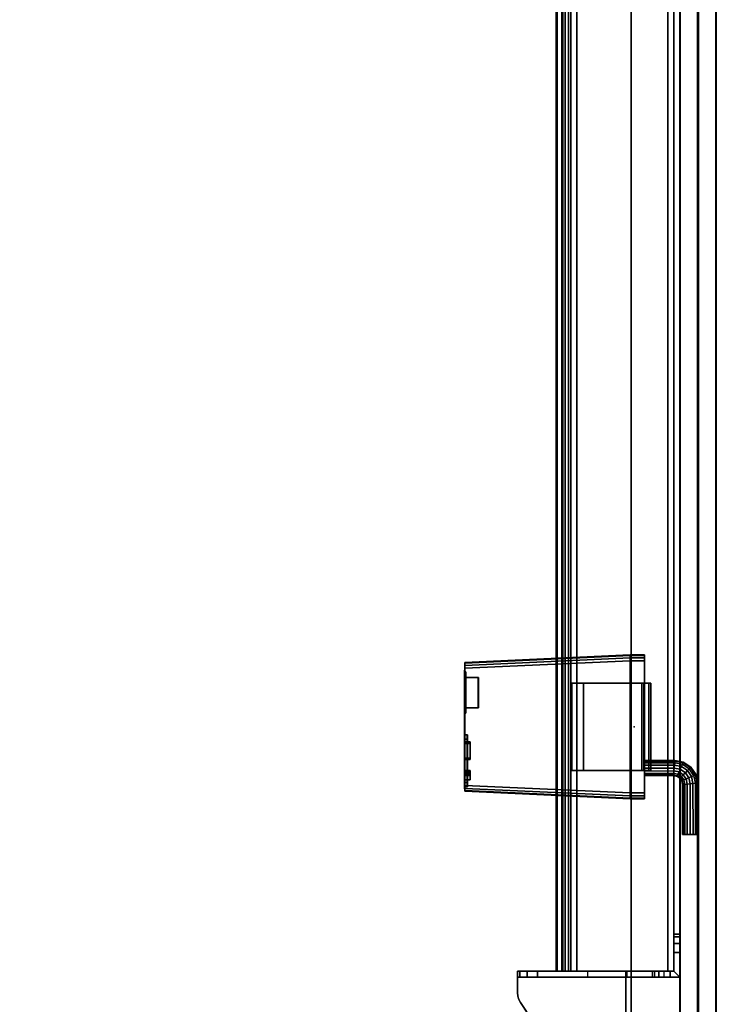
# Model space of a CAD drawing. Units: inches. Extents: x -2 to 290, y -6 to 164.
# Drawn here: x 132 to 146, y 111 to 131 of the extents above; entities that cross this region are included whole.
import ezdxf

# ---------------------------------------------------------------- set-up
doc = ezdxf.new("R2010")
doc.units = ezdxf.units.IN
doc.header["$MEASUREMENT"] = 0
for name, color, linetype in [('ELEC', 1, 'Continuous'), ('ELEC-RECEPT', 7, 'Continuous'), ('ELEC-USB', 8, 'Continuous'), ('TABLE-TOP', 6, 'Continuous'), ('TABLE-TOPEDGE', 6, 'Continuous'), ('TERRITORY-BRACKET', 5, 'Continuous'), ('TERRITORY-FABRIC', 5, 'Continuous'), ('TERRITORY-HARDWARE', 5, 'Continuous')]:
    doc.layers.add(name, color=color, linetype=linetype)

# ---------------------------------------------------------------- blocks, each defined once
blk = doc.blocks.new('GY1118_B60R_0T')
at = {"layer": 'TERRITORY-BRACKET'}
for points in [[(50.384, 1, 25.675), (50.334, 1, 25.488), (50.334, 0.88, 25.488), (50.384, 0.88, 25.675)], [(50.334, 1, 22.488), (50.384, 1, 22.3), (50.384, 0.88, 22.3), (50.334, 0.88, 22.488)], [(50.334, 0.88, 22.488), (50.334, 0.88, 25.488), (50.334, 1, 25.488), (50.334, 1, 22.488)], [(50.522, 1, 25.813), (50.384, 1, 25.675), (50.384, 0.88, 25.675), (50.522, 0.88, 25.813)], [(50.384, 1, 22.3), (50.522, 1, 22.163), (50.522, 0.88, 22.163), (50.384, 0.88, 22.3)], [(50.709, 1, 25.863), (50.522, 1, 25.813), (50.522, 0.88, 25.813), (50.709, 0.88, 25.863)], [(50.522, 1, 22.163), (50.709, 1, 22.113), (50.709, 0.88, 22.113), (50.522, 0.88, 22.163)], [(50.709, 0.88, 25.863), (51.094, 0.88, 25.863), (51.214, 1, 25.863), (50.709, 1, 25.863)], [(51.094, 0.8, 25.863), (51.214, 0.8, 25.863), (51.214, 1, 25.863), (51.094, 0.88, 25.863)], [(51.094, 0.8, 25.863), (51.094, -0.11, 26.843), (51.214, -0.11, 26.843), (51.214, 0.8, 25.863)], [(51.094, 0.568, 22.14), (51.214, 0.568, 22.14), (51.214, 0.68, 22.113), (51.094, 0.68, 22.113)], [(51.094, 0.479, 22.214), (51.214, 0.479, 22.214), (51.214, 0.568, 22.14), (51.094, 0.568, 22.14)], [(51.094, 0.434, 22.32), (51.214, 0.434, 22.32), (51.214, 0.479, 22.214), (51.094, 0.479, 22.214)], [(51.214, -0.084, 25.257), (51.094, -0.084, 25.257), (51.094, 0.434, 22.32), (51.214, 0.434, 22.32)], [(51.094, -0.896, 26.068), (51.214, -0.896, 26.068), (51.214, -1.927, 26.25), (51.094, -1.927, 26.25)], [(51.738, -2.278, 27.043), (51.738, -2.278, 26.923), (53.536, -1.088, 26.923), (53.536, -1.088, 27.043)], [(51.214, -2.139, 26.341), (51.094, -2.139, 26.341), (51.094, -1.927, 26.25), (51.214, -1.927, 26.25)], [(51.214, -2.287, 26.518), (51.094, -2.287, 26.518), (51.094, -2.139, 26.341), (51.214, -2.139, 26.341)], [(51.214, -2.34, 26.743), (51.094, -2.34, 26.743), (51.094, -2.287, 26.518), (51.214, -2.287, 26.518)], [(51.531, -2.34, 27.043), (51.531, -2.34, 26.923), (51.604, -2.333, 26.923), (51.604, -2.333, 27.043)], [(51.604, -2.333, 27.043), (51.604, -2.333, 26.923), (51.674, -2.312, 26.923), (51.674, -2.312, 27.043)], [(51.674, -2.312, 27.043), (51.674, -2.312, 26.923), (51.738, -2.278, 26.923), (51.738, -2.278, 27.043)]]:
    blk.add_3dface(points, dxfattribs=at)
for points, invisible_edges in [([(50.384, 1, 25.675), (50.384, 1, 22.3), (50.334, 1, 22.488), (50.334, 1, 25.488)], 1), ([(50.384, 0.88, 22.3), (50.384, 0.88, 25.675), (50.334, 0.88, 25.488), (50.334, 0.88, 22.488)], 1), ([(50.522, 1, 25.813), (50.522, 1, 22.163), (50.384, 1, 22.3), (50.384, 1, 25.675)], 5), ([(50.522, 0.88, 22.163), (50.522, 0.88, 25.813), (50.384, 0.88, 25.675), (50.384, 0.88, 22.3)], 5), ([(50.709, 1, 25.863), (50.709, 1, 22.113), (50.522, 1, 22.163), (50.522, 1, 25.813)], 5), ([(50.709, 0.88, 22.113), (50.709, 0.88, 25.863), (50.522, 0.88, 25.813), (50.522, 0.88, 22.163)], 5), ([(51.094, 0.88, 22.113), (50.709, 0.88, 22.113), (50.709, 1, 22.113), (51.214, 1, 22.113)], 8), ([(50.709, 1, 25.863), (51.214, 1, 25.863), (51.214, 1, 22.113), (50.709, 1, 22.113)], 8), ([(50.709, 0.88, 25.863), (50.709, 0.88, 22.113), (51.094, 0.88, 22.113), (51.094, 0.88, 25.863)], 1), ([(51.094, 0.88, 22.113), (51.214, 1, 22.113), (51.214, 0.68, 22.113), (51.094, 0.68, 22.113)], 1), ([(51.094, 0.479, 22.214), (51.094, 0.88, 22.113), (51.094, 0.68, 22.113), (51.094, 0.568, 22.14)], 1), ([(51.094, 0.88, 22.113), (51.094, 0.479, 22.214), (51.094, 0.434, 22.32), (51.094, -0.084, 25.257)], 9), ([(51.094, 0.88, 22.113), (51.094, -0.084, 25.257), (51.094, 0.8, 25.863), (51.094, 0.88, 25.863)], 3), ([(51.214, 0.68, 22.113), (51.214, 1, 22.113), (51.214, 0.479, 22.214), (51.214, 0.568, 22.14)], 2), ([(51.214, 0.434, 22.32), (51.214, 0.479, 22.214), (51.214, 1, 22.113), (51.214, -0.084, 25.257)], 6), ([(51.214, 0.8, 25.863), (51.214, -0.084, 25.257), (51.214, 1, 22.113), (51.214, 1, 25.863)], 3), ([(51.094, 0.8, 25.863), (51.094, -0.084, 25.257), (51.094, -0.234, 25.633), (51.094, -0.52, 25.919)], 9), ([(51.094, -0.896, 26.068), (51.094, -0.11, 26.843), (51.094, 0.8, 25.863), (51.094, -0.52, 25.919)], 5), ([(51.214, -0.234, 25.633), (51.214, -0.084, 25.257), (51.214, 0.8, 25.863), (51.214, -0.52, 25.919)], 6), ([(51.214, 0.8, 25.863), (51.214, -0.11, 26.843), (51.214, -0.896, 26.068), (51.214, -0.52, 25.919)], 10), ([(51.094, -0.234, 25.633), (51.214, -0.234, 25.633), (51.214, -0.084, 25.257), (51.094, -0.084, 25.257)], 1), ([(51.094, -0.11, 26.843), (51.094, -0.896, 26.068), (51.094, -1.927, 26.25), (51.094, -2.139, 26.341)], 9), ([(51.094, -2.139, 26.341), (51.094, -2.287, 26.518), (51.094, -2.34, 26.743), (51.094, -0.11, 26.843)], 12), ([(51.094, -2.34, 27.043), (51.094, -0.11, 27.043), (51.094, -0.11, 26.843), (51.094, -2.34, 26.743)], 4), ([(51.094, -0.11, 27.043), (53.329, -0.11, 27.043), (53.329, -0.11, 26.923), (51.214, -0.11, 26.923)], 8), ([(51.094, -0.11, 27.043), (51.214, -0.11, 26.923), (51.214, -0.11, 26.843), (51.094, -0.11, 26.843)], 1), ([(51.604, -2.333, 27.043), (51.094, -0.11, 27.043), (51.094, -2.34, 27.043), (51.531, -2.34, 27.043)], 1), ([(51.604, -2.333, 27.043), (51.674, -2.312, 27.043), (51.738, -2.278, 27.043), (51.094, -0.11, 27.043)], 12), ([(51.094, -0.11, 27.043), (51.738, -2.278, 27.043), (53.536, -1.088, 27.043), (53.329, -0.11, 27.043)], 5), ([(51.214, -0.11, 26.843), (51.214, -0.11, 26.923), (51.214, -2.34, 26.923), (51.214, -2.34, 26.743)], 8), ([(51.214, -1.927, 26.25), (51.214, -0.896, 26.068), (51.214, -0.11, 26.843), (51.214, -2.139, 26.341)], 6), ([(51.214, -2.34, 26.743), (51.214, -2.287, 26.518), (51.214, -2.139, 26.341), (51.214, -0.11, 26.843)], 12), ([(51.214, -2.34, 26.923), (51.214, -0.11, 26.923), (51.604, -2.333, 26.923), (51.531, -2.34, 26.923)], 2), ([(51.604, -2.333, 26.923), (51.674, -2.312, 26.923), (51.738, -2.278, 26.923), (51.214, -0.11, 26.923)], 12), ([(53.536, -1.088, 26.923), (51.738, -2.278, 26.923), (51.214, -0.11, 26.923), (53.329, -0.11, 26.923)], 10), ([(51.094, -0.52, 25.919), (51.214, -0.52, 25.919), (51.214, -0.234, 25.633), (51.094, -0.234, 25.633)], 5), ([(51.094, -0.896, 26.068), (51.214, -0.896, 26.068), (51.214, -0.52, 25.919), (51.094, -0.52, 25.919)], 4), ([(51.094, -2.34, 27.043), (51.094, -2.34, 26.743), (51.214, -2.34, 26.743), (51.214, -2.34, 26.923)], 8), ([(51.094, -2.34, 27.043), (51.214, -2.34, 26.923), (51.531, -2.34, 26.923), (51.531, -2.34, 27.043)], 1)]:
    blk.add_3dface(points, dxfattribs=dict(at, invisible_edges=invisible_edges))
at = {"layer": 'TERRITORY-FABRIC'}
for points, invisible_edges in [([(58.871, 1.75, 39.866), (1.009, 1.75, 39.866), (2.177, 1.75, 41.034), (57.699, 1.75, 41.034)], 11), ([(1.009, 1.75, 19.18), (1.009, 1.75, 39.866), (58.871, 1.75, 39.866), (58.871, 1.75, 19.18)], 10), ([(57.699, 1.75, 18.012), (2.177, 1.75, 18.012), (1.009, 1.75, 19.18), (58.871, 1.75, 19.18)], 14), ([(57.699, 1, 41.034), (2.177, 1, 41.034), (1.009, 1, 39.866), (58.871, 1, 39.866)], 14), ([(58.871, 1, 19.18), (58.871, 1, 39.866), (1.009, 1, 39.866), (1.009, 1, 19.18)], 10), ([(58.871, 1, 19.18), (1.009, 1, 19.18), (2.177, 1, 18.012), (57.699, 1, 18.012)], 11)]:
    blk.add_3dface(points, dxfattribs=dict(at, invisible_edges=invisible_edges))
for points in [[(57.699, 1.75, 41.034), (2.177, 1.75, 41.034), (2.177, 1.74, 41.043), (57.699, 1.74, 41.043)], [(57.699, 1.75, 41.034), (2.177, 1.75, 41.034), (2.177, 1.74, 41.043), (57.699, 1.74, 41.043)], [(57.699, 1.74, 18.003), (2.177, 1.74, 18.003), (2.177, 1.75, 18.012), (57.699, 1.75, 18.012)], [(57.699, 1.74, 18.003), (2.177, 1.74, 18.003), (2.177, 1.75, 18.012), (57.699, 1.75, 18.012)], [(57.699, 1.74, 41.043), (2.177, 1.74, 41.043), (2.177, 1.385, 41.043), (57.699, 1.385, 41.043)], [(57.699, 1.74, 41.043), (2.177, 1.74, 41.043), (2.177, 1.385, 41.043), (57.699, 1.385, 41.043)], [(57.699, 1.385, 18.003), (2.177, 1.385, 18.003), (2.177, 1.74, 18.003), (57.699, 1.74, 18.003)], [(57.699, 1.385, 18.003), (2.177, 1.385, 18.003), (2.177, 1.74, 18.003), (57.699, 1.74, 18.003)], [(2.177, 1.375, 41.034), (2.177, 1.385, 41.043), (57.699, 1.385, 41.043), (57.699, 1.375, 41.034)], [(57.699, 1.375, 18.012), (57.699, 1.385, 18.003), (2.177, 1.385, 18.003), (2.177, 1.375, 18.012)], [(57.699, 1.375, 41.034), (57.699, 1.365, 41.043), (2.177, 1.365, 41.043), (2.177, 1.375, 41.034)], [(2.177, 1.375, 18.012), (2.177, 1.365, 18.003), (57.699, 1.365, 18.003), (57.699, 1.375, 18.012)], [(57.699, 1.365, 41.043), (2.177, 1.365, 41.043), (2.177, 1.01, 41.043), (57.699, 1.01, 41.043)], [(57.699, 1.365, 41.043), (2.177, 1.365, 41.043), (2.177, 1.01, 41.043), (57.699, 1.01, 41.043)], [(57.699, 1.01, 18.003), (2.177, 1.01, 18.003), (2.177, 1.365, 18.003), (57.699, 1.365, 18.003)], [(57.699, 1.01, 18.003), (2.177, 1.01, 18.003), (2.177, 1.365, 18.003), (57.699, 1.365, 18.003)], [(57.699, 1.01, 41.043), (2.177, 1.01, 41.043), (2.177, 1, 41.034), (57.699, 1, 41.034)], [(57.699, 1.01, 41.043), (2.177, 1.01, 41.043), (2.177, 1, 41.034), (57.699, 1, 41.034)], [(57.699, 1, 18.012), (2.177, 1, 18.012), (2.177, 1.01, 18.003), (57.699, 1.01, 18.003)], [(57.699, 1, 18.012), (2.177, 1, 18.012), (2.177, 1.01, 18.003), (57.699, 1.01, 18.003)]]:
    blk.add_3dface(points, dxfattribs=at)
at = {"layer": 'TERRITORY-HARDWARE'}
for points in [[(51.094, 0.88, 25.893), (51.094, 0.755, 25.893), (8.786, 0.755, 25.893), (8.786, 0.88, 25.893)], [(8.786, 0.88, 25.893), (51.094, 0.88, 25.893), (51.094, 0.88, 19.71), (8.786, 0.88, 19.71)], [(8.786, -1.292, 19.71), (8.786, 0.88, 19.71), (51.094, 0.88, 19.71), (51.094, -1.292, 19.71)], [(51.094, 0.755, 19.835), (51.094, -1.292, 19.835), (51.094, -1.292, 19.71), (51.094, 0.88, 19.71)], [(51.094, 0.755, 19.835), (51.094, 0.88, 19.71), (51.094, 0.88, 25.893), (51.094, 0.755, 25.893)], [(8.786, -1.292, 19.835), (51.094, -1.292, 19.835), (51.094, 0.755, 19.835), (8.786, 0.755, 19.835)], [(8.786, 0.755, 25.893), (8.786, 0.755, 19.835), (51.094, 0.755, 19.835), (51.094, 0.755, 25.893)], [(51.094, -1.12, 22.083), (8.786, -1.12, 22.083), (8.786, -1.244, 22.1), (51.094, -1.244, 22.1)], [(8.786, -1.12, 22.083), (51.094, -1.12, 22.083), (51.094, -1.416, 19.977), (8.786, -1.416, 19.977)], [(51.094, -1.12, 22.083), (51.094, -1.244, 22.1), (51.094, -1.54, 19.995), (51.094, -1.416, 19.977)], [(8.786, -1.244, 22.1), (8.786, -1.54, 19.995), (51.094, -1.54, 19.995), (51.094, -1.244, 22.1)], [(51.094, -1.36, 19.855), (51.094, -1.292, 19.835), (8.786, -1.292, 19.835), (8.786, -1.36, 19.855)], [(8.786, -1.427, 19.75), (8.786, -1.292, 19.71), (51.094, -1.292, 19.71), (51.094, -1.427, 19.75)], [(51.094, -1.406, 19.908), (51.094, -1.36, 19.855), (8.786, -1.36, 19.855), (8.786, -1.406, 19.908)], [(51.094, -1.416, 19.977), (51.094, -1.406, 19.908), (8.786, -1.406, 19.908), (8.786, -1.416, 19.977)], [(51.094, -1.292, 19.71), (51.094, -1.292, 19.835), (51.094, -1.36, 19.855), (51.094, -1.427, 19.75)], [(51.094, -1.427, 19.75), (51.094, -1.36, 19.855), (51.094, -1.406, 19.908), (51.094, -1.52, 19.856)], [(51.094, -1.52, 19.856), (51.094, -1.406, 19.908), (51.094, -1.416, 19.977), (51.094, -1.54, 19.995)], [(8.786, -1.52, 19.856), (8.786, -1.427, 19.75), (51.094, -1.427, 19.75), (51.094, -1.52, 19.856)], [(8.786, -1.54, 19.995), (8.786, -1.52, 19.856), (51.094, -1.52, 19.856), (51.094, -1.54, 19.995)]]:
    blk.add_3dface(points, dxfattribs=at)
blk = doc.blocks.new('GY1414_J10S_0T')
at = {"layer": 'ELEC'}
blk.add_point((0, 0), dxfattribs=at)
for points in [[(0.991, 1.262, 1.079), (0.986, 1.274, 1.019), (0.829, 1.168, 1.019), (0.838, 1.16, 1.079)], [(0.986, 1.274, 1.019), (0.991, 1.262, 0.959), (0.838, 1.16, 0.959), (0.829, 1.168, 1.019)], [(1.004, 1.23, 1.129), (0.991, 1.262, 1.079), (0.838, 1.16, 1.079), (0.862, 1.135, 1.129)], [(0.991, 1.262, 0.959), (1.004, 1.23, 0.909), (0.862, 1.135, 0.909), (0.838, 1.16, 0.959)], [(1.024, 1.183, 1.163), (1.004, 1.23, 1.129), (0.862, 1.135, 1.129), (0.899, 1.099, 1.163)], [(1.004, 1.23, 0.909), (1.024, 1.183, 0.875), (0.899, 1.099, 0.875), (0.862, 1.135, 0.909)], [(1.157, 1.296, 1.079), (1.156, 1.308, 1.019), (0.986, 1.274, 1.019), (0.991, 1.262, 1.079)], [(1.156, 1.308, 1.019), (1.157, 1.296, 0.959), (0.991, 1.262, 0.959), (0.986, 1.274, 1.019)], [(1.161, 1.262, 1.129), (1.157, 1.296, 1.079), (0.991, 1.262, 1.079), (1.004, 1.23, 1.129)], [(1.157, 1.296, 0.959), (1.161, 1.262, 0.909), (1.004, 1.23, 0.909), (0.991, 1.262, 0.959)], [(1.166, 1.211, 1.163), (1.161, 1.262, 1.129), (1.004, 1.23, 1.129), (1.024, 1.183, 1.163)], [(1.161, 1.262, 0.909), (1.166, 1.211, 0.875), (1.024, 1.183, 0.875), (1.004, 1.23, 0.909)], [(1.156, 1.308, 1.019), (1.157, 1.296, 1.079), (2.215, 1.296, 1.079), (2.215, 1.308, 1.019)], [(1.157, 1.296, 0.959), (1.156, 1.308, 1.019), (2.215, 1.308, 1.019), (2.215, 1.296, 0.959)], [(1.157, 1.296, 1.079), (1.161, 1.262, 1.129), (2.215, 1.262, 1.129), (2.215, 1.296, 1.079)], [(1.161, 1.262, 0.909), (1.157, 1.296, 0.959), (2.215, 1.296, 0.959), (2.215, 1.262, 0.909)], [(1.161, 1.262, 1.129), (1.166, 1.211, 1.163), (2.215, 1.212, 1.163), (2.215, 1.262, 1.129)], [(1.166, 1.211, 0.875), (1.161, 1.262, 0.909), (2.215, 1.262, 0.909), (2.215, 1.212, 0.875)], [(0.838, 1.16, 1.079), (0.829, 1.168, 1.019), (0.724, 1.011, 1.019), (0.736, 1.007, 1.079)], [(0.829, 1.168, 1.019), (0.838, 1.16, 0.959), (0.736, 1.007, 0.959), (0.724, 1.011, 1.019)], [(0.862, 1.135, 1.129), (0.838, 1.16, 1.079), (0.736, 1.007, 1.079), (0.768, 0.993, 1.129)], [(0.838, 1.16, 0.959), (0.862, 1.135, 0.909), (0.768, 0.993, 0.909), (0.736, 1.007, 0.959)], [(0.899, 1.099, 1.163), (0.862, 1.135, 1.129), (0.768, 0.993, 1.129), (0.815, 0.974, 1.163)], [(0.862, 1.135, 0.909), (0.899, 1.099, 0.875), (0.815, 0.974, 0.875), (0.768, 0.993, 0.909)], [(0.942, 1.056, 1.175), (0.899, 1.099, 1.163), (0.815, 0.974, 1.163), (0.872, 0.951, 1.175)], [(0.899, 1.099, 0.875), (0.942, 1.056, 0.863), (0.872, 0.951, 0.863), (0.815, 0.974, 0.875)], [(0.942, 1.056, 0.863), (0.985, 1.013, 0.875), (0.928, 0.927, 0.875), (0.872, 0.951, 0.863)], [(0.985, 1.013, 1.163), (0.942, 1.056, 1.175), (0.872, 0.951, 1.175), (0.928, 0.927, 1.163)], [(1.047, 1.127, 1.175), (1.024, 1.183, 1.163), (0.899, 1.099, 1.163), (0.942, 1.056, 1.175)], [(1.024, 1.183, 0.875), (1.047, 1.127, 0.863), (0.942, 1.056, 0.863), (0.899, 1.099, 0.875)], [(0.985, 1.013, 0.875), (1.021, 0.977, 0.909), (0.975, 0.908, 0.909), (0.928, 0.927, 0.875)], [(1.021, 0.977, 1.129), (0.985, 1.013, 1.163), (0.928, 0.927, 1.163), (0.975, 0.908, 1.129)], [(1.047, 1.127, 0.863), (1.071, 1.07, 0.875), (0.985, 1.013, 0.875), (0.942, 1.056, 0.863)], [(1.071, 1.07, 1.163), (1.047, 1.127, 1.175), (0.942, 1.056, 1.175), (0.985, 1.013, 1.163)], [(1.071, 1.07, 0.875), (1.09, 1.023, 0.909), (1.021, 0.977, 0.909), (0.985, 1.013, 0.875)], [(1.09, 1.023, 1.129), (1.071, 1.07, 1.163), (0.985, 1.013, 1.163), (1.021, 0.977, 1.129)], [(1.09, 1.023, 0.909), (1.104, 0.991, 0.959), (1.046, 0.952, 0.959), (1.021, 0.977, 0.909)], [(1.104, 0.991, 1.079), (1.09, 1.023, 1.129), (1.021, 0.977, 1.129), (1.046, 0.952, 1.079)], [(1.172, 1.152, 1.175), (1.166, 1.211, 1.163), (1.024, 1.183, 1.163), (1.047, 1.127, 1.175)], [(1.166, 1.211, 0.875), (1.172, 1.152, 0.863), (1.047, 1.127, 0.863), (1.024, 1.183, 0.875)], [(1.172, 1.152, 0.863), (1.177, 1.092, 0.875), (1.071, 1.07, 0.875), (1.047, 1.127, 0.863)], [(1.177, 1.092, 1.163), (1.172, 1.152, 1.175), (1.047, 1.127, 1.175), (1.071, 1.07, 1.163)], [(1.177, 1.092, 0.875), (1.183, 1.041, 0.909), (1.09, 1.023, 0.909), (1.071, 1.07, 0.875)], [(1.183, 1.041, 1.129), (1.177, 1.092, 1.163), (1.071, 1.07, 1.163), (1.09, 1.023, 1.129)], [(1.183, 1.041, 0.909), (1.186, 1.007, 0.959), (1.104, 0.991, 0.959), (1.09, 1.023, 0.909)], [(1.186, 1.007, 1.079), (1.183, 1.041, 1.129), (1.09, 1.023, 1.129), (1.104, 0.991, 1.079)], [(1.166, 1.211, 1.163), (1.172, 1.152, 1.175), (2.215, 1.152, 1.175), (2.215, 1.212, 1.163)], [(1.172, 1.152, 0.863), (1.166, 1.211, 0.875), (2.215, 1.212, 0.875), (2.215, 1.152, 0.863)], [(1.177, 1.092, 0.875), (1.172, 1.152, 0.863), (2.215, 1.152, 0.863), (2.215, 1.092, 0.875)], [(1.172, 1.152, 1.175), (1.177, 1.092, 1.163), (2.215, 1.092, 1.163), (2.215, 1.152, 1.175)], [(1.183, 1.041, 0.909), (1.177, 1.092, 0.875), (2.215, 1.092, 0.875), (2.215, 1.042, 0.909)], [(1.177, 1.092, 1.163), (1.183, 1.041, 1.129), (2.215, 1.042, 1.129), (2.215, 1.092, 1.163)], [(1.186, 1.007, 0.959), (1.183, 1.041, 0.909), (2.215, 1.042, 0.909), (2.215, 1.008, 0.959)], [(1.183, 1.041, 1.129), (1.186, 1.007, 1.079), (2.215, 1.008, 1.079), (2.215, 1.042, 1.129)], [(0.736, 1.007, 1.079), (0.724, 1.011, 1.019), (0.691, 0.841, 1.019), (0.703, 0.84, 1.079)], [(0.724, 1.011, 1.019), (0.736, 1.007, 0.959), (0.703, 0.84, 0.959), (0.691, 0.841, 1.019)], [(0.703, 0.84, 1.079), (0.691, 0.841, 1.019), (0.692, 0.213, 1.019), (0.704, 0.214, 1.079)], [(0.691, 0.841, 1.019), (0.703, 0.84, 0.959), (0.704, 0.214, 0.959), (0.692, 0.213, 1.019)], [(0.768, 0.993, 1.129), (0.736, 1.007, 1.079), (0.703, 0.84, 1.079), (0.737, 0.837, 1.129)], [(0.736, 1.007, 0.959), (0.768, 0.993, 0.909), (0.737, 0.837, 0.909), (0.703, 0.84, 0.959)], [(0.737, 0.837, 1.129), (0.703, 0.84, 1.079), (0.704, 0.214, 1.079), (0.738, 0.214, 1.129)], [(0.703, 0.84, 0.959), (0.737, 0.837, 0.909), (0.738, 0.214, 0.909), (0.704, 0.214, 0.959)], [(0.815, 0.974, 1.163), (0.768, 0.993, 1.129), (0.737, 0.837, 1.129), (0.787, 0.832, 1.163)], [(0.768, 0.993, 0.909), (0.815, 0.974, 0.875), (0.787, 0.832, 0.875), (0.737, 0.837, 0.909)], [(0.787, 0.832, 1.163), (0.737, 0.837, 1.129), (0.738, 0.214, 1.129), (0.788, 0.214, 1.163)], [(0.737, 0.837, 0.909), (0.787, 0.832, 0.875), (0.788, 0.214, 0.875), (0.738, 0.214, 0.909)], [(0.872, 0.951, 1.175), (0.815, 0.974, 1.163), (0.787, 0.832, 1.163), (0.847, 0.826, 1.175)], [(0.815, 0.974, 0.875), (0.872, 0.951, 0.863), (0.847, 0.826, 0.863), (0.787, 0.832, 0.875)], [(0.847, 0.826, 1.175), (0.787, 0.832, 1.163), (0.788, 0.214, 1.163), (0.848, 0.214, 1.175)], [(0.787, 0.832, 0.875), (0.847, 0.826, 0.863), (0.848, 0.214, 0.863), (0.788, 0.214, 0.875)], [(0.872, 0.951, 0.863), (0.928, 0.927, 0.875), (0.907, 0.82, 0.875), (0.847, 0.826, 0.863)], [(0.928, 0.927, 1.163), (0.872, 0.951, 1.175), (0.847, 0.826, 1.175), (0.907, 0.82, 1.163)], [(0.847, 0.826, 0.863), (0.907, 0.82, 0.875), (0.908, 0.214, 0.875), (0.848, 0.214, 0.863)], [(0.907, 0.82, 1.163), (0.847, 0.826, 1.175), (0.848, 0.214, 1.175), (0.908, 0.214, 1.163)], [(0.928, 0.927, 0.875), (0.975, 0.908, 0.909), (0.957, 0.815, 0.909), (0.907, 0.82, 0.875)], [(0.975, 0.908, 1.129), (0.928, 0.927, 1.163), (0.907, 0.82, 1.163), (0.957, 0.815, 1.129)], [(0.907, 0.82, 0.875), (0.957, 0.815, 0.909), (0.958, 0.214, 0.909), (0.908, 0.214, 0.875)], [(0.957, 0.815, 1.129), (0.907, 0.82, 1.163), (0.908, 0.214, 1.163), (0.958, 0.214, 1.129)], [(0.975, 0.908, 0.909), (1.007, 0.894, 0.959), (0.991, 0.812, 0.959), (0.957, 0.815, 0.909)], [(1.007, 0.894, 1.079), (0.975, 0.908, 1.129), (0.957, 0.815, 1.129), (0.991, 0.812, 1.079)], [(0.957, 0.815, 0.909), (0.991, 0.812, 0.959), (0.992, 0.214, 0.959), (0.958, 0.214, 0.909)], [(0.991, 0.812, 1.079), (0.957, 0.815, 1.129), (0.958, 0.214, 1.129), (0.992, 0.214, 1.079)], [(1.021, 0.977, 0.909), (1.046, 0.952, 0.959), (1.007, 0.894, 0.959), (0.975, 0.908, 0.909)], [(1.046, 0.952, 1.079), (1.021, 0.977, 1.129), (0.975, 0.908, 1.129), (1.007, 0.894, 1.079)], [(1.007, 0.894, 0.959), (1.019, 0.89, 1.019), (1.003, 0.811, 1.019), (0.991, 0.812, 0.959)], [(1.019, 0.89, 1.019), (1.007, 0.894, 1.079), (0.991, 0.812, 1.079), (1.003, 0.811, 1.019)], [(0.991, 0.812, 0.959), (1.003, 0.811, 1.019), (1.004, 0.214, 1.019), (0.992, 0.214, 0.959)], [(1.003, 0.811, 1.019), (0.991, 0.812, 1.079), (0.992, 0.214, 1.079), (1.004, 0.214, 1.019)], [(1.046, 0.952, 0.959), (1.054, 0.944, 1.019), (1.019, 0.89, 1.019), (1.007, 0.894, 0.959)], [(1.054, 0.944, 1.019), (1.046, 0.952, 1.079), (1.007, 0.894, 1.079), (1.019, 0.89, 1.019)], [(1.104, 0.991, 0.959), (1.108, 0.98, 1.019), (1.054, 0.944, 1.019), (1.046, 0.952, 0.959)], [(1.108, 0.98, 1.019), (1.104, 0.991, 1.079), (1.046, 0.952, 1.079), (1.054, 0.944, 1.019)], [(1.186, 1.007, 0.959), (1.187, 0.996, 1.019), (1.108, 0.98, 1.019), (1.104, 0.991, 0.959)], [(1.187, 0.996, 1.019), (1.186, 1.007, 1.079), (1.104, 0.991, 1.079), (1.108, 0.98, 1.019)], [(1.187, 0.996, 1.019), (1.186, 1.007, 0.959), (2.215, 1.008, 0.959), (2.215, 0.996, 1.019)], [(1.186, 1.007, 1.079), (1.187, 0.996, 1.019), (2.215, 0.996, 1.019), (2.215, 1.008, 1.079)], [(-1.48, -0.082, 1.439), (-1.48, 0.218, 1.439), (-1.48, 0.218, 0.254), (-1.48, -0.082, 0.254)], [(-1.464, 0.218, 0.194), (-1.464, -0.082, 0.194), (-1.48, -0.082, 0.254), (-1.48, 0.218, 0.254)], [(-1.464, -0.082, 1.499), (-1.464, 0.218, 1.499), (-1.48, 0.218, 1.439), (-1.48, -0.082, 1.439)], [(-1.48, 0.218, 0.254), (-1.48, 0.218, 1.439), (-1.464, 0.218, 1.499), (-1.464, 0.218, 0.194)], [(-1.42, 0.218, 0.15), (-1.42, -0.082, 0.15), (-1.464, -0.082, 0.194), (-1.464, 0.218, 0.194)], [(-1.42, -0.082, 1.543), (-1.42, 0.218, 1.543), (-1.464, 0.218, 1.499), (-1.464, -0.082, 1.499)], [(-1.464, 0.218, 0.194), (-1.464, 0.218, 1.499), (-1.42, 0.218, 1.543), (-1.42, 0.218, 0.15)], [(-1.36, 0.218, 0.134), (-1.36, -0.082, 0.134), (-1.42, -0.082, 0.15), (-1.42, 0.218, 0.15)], [(-1.36, -0.082, 1.559), (-1.36, 0.218, 1.559), (-1.42, 0.218, 1.543), (-1.42, -0.082, 1.543)], [(-1.42, 0.218, 0.15), (-1.42, 0.218, 1.543), (-1.36, 0.218, 1.559), (-1.36, 0.218, 0.134)], [(-1.36, -0.082, 0.134), (-1.36, 0.218, 0.134), (1.36, 0.218, 0.134), (1.36, -0.082, 0.134)], [(1.36, -0.082, 1.559), (1.36, 0.218, 1.559), (-1.36, 0.218, 1.559), (-1.36, -0.082, 1.559)], [(1.36, 0.218, 1.559), (1.36, 0.218, 0.134), (-1.36, 0.218, 0.134), (-1.36, 0.218, 1.559)], [(-0.9, 0.343), (-0.9, 0.343, -1.53), (-0.9, 0.218, -1.47), (-0.9, 0.218, -0.06)], [(-0.9, 0.306, 0.088), (-0.9, 0.343), (-0.9, 0.218, -0.06), (-0.9, 0.2, -0.018)], [(-0.9, 0.343, -1.53), (-0.9, 0.306, -1.618), (-0.9, 0.2, -1.512), (-0.9, 0.218, -1.47)], [(-0.9, 0.343), (-0.9, 0.306, 0.088), (0.9, 0.306, 0.088), (0.9, 0.343)], [(-0.9, 0.343, 1.567), (-0.9, 0.218, 1.567), (0.9, 0.218, 1.567), (0.9, 0.343, 1.567)], [(0.9, 0.306, -1.618), (-0.9, 0.306, -1.618), (-0.9, 0.343, -1.53), (0.9, 0.343, -1.53)], [(0.9, 0.343), (0.9, 0.343, -1.53), (-0.9, 0.343, -1.53), (-0.9, 0.343)], [(-0.9, 0.343, 1.567), (-0.9, 0.343), (-0.9, 0.218, 0.125), (-0.9, 0.218, 1.567)], [(0.9, 0.343, 1.567), (0.9, 0.343), (-0.9, 0.343), (-0.9, 0.343, 1.567)], [(-0.9, 0.218, 0.125), (-0.9, 0.306, 0.088), (-0.9, 0.2, -0.018), (-0.9, 0.158)], [(-0.9, 0.306, -1.618), (-0.9, 0.218, -1.655), (-0.9, 0.158, -1.53), (-0.9, 0.2, -1.512)], [(0.9, 0.218, -1.655), (-0.9, 0.218, -1.655), (-0.9, 0.306, -1.618), (0.9, 0.306, -1.618)], [(-0.9, -1.037, 0.125), (-0.9, 0.218, 0.125), (-0.9, 0.158), (-0.9, -1.037)], [(-0.9, 0.218, -1.655), (-0.9, -1.277, -1.655), (-0.9, -1.277, -1.53), (-0.9, 0.158, -1.53)], [(0.9, 0.218, -0.06), (0.9, 0.2, -0.018), (-0.9, 0.2, -0.018), (-0.9, 0.218, -0.06)], [(-0.9, 0.2, -1.512), (0.9, 0.2, -1.512), (0.9, 0.218, -1.47), (-0.9, 0.218, -1.47)], [(0.9, 0.218, -1.47), (0.9, 0.218, -0.06), (-0.9, 0.218, -0.06), (-0.9, 0.218, -1.47)], [(0.9, -1.037, 0.125), (0.9, 0.218, 0.125), (-0.9, 0.218, 0.125), (-0.9, -1.037, 0.125)], [(0.9, 0.218, -1.655), (0.9, -1.277, -1.655), (-0.9, -1.277, -1.655), (-0.9, 0.218, -1.655)], [(0.9, 0.218, 0.125), (0.9, 0.218, 1.567), (-0.9, 0.218, 1.567), (-0.9, 0.218, 0.125)], [(0.9, 0.218, -1.47), (0.9, 0.343, -1.53), (0.9, 0.343), (0.9, 0.218, -0.06)], [(0.9, 0.343, -1.53), (0.9, 0.218, -1.47), (0.9, 0.2, -1.512), (0.9, 0.306, -1.618)], [(0.9, 0.306, 0.088), (0.9, 0.2, -0.018), (0.9, 0.218, -0.06), (0.9, 0.343)], [(0.9, 0.218, 0.125), (0.9, 0.343), (0.9, 0.343, 1.567), (0.9, 0.218, 1.567)], [(0.9, 0.306, -1.618), (0.9, 0.2, -1.512), (0.9, 0.158, -1.53), (0.9, 0.218, -1.655)], [(0.9, 0.218, 0.125), (0.9, 0.158), (0.9, 0.2, -0.018), (0.9, 0.306, 0.088)], [(0.9, 0.158), (0.9, 0.218, 0.125), (0.9, -1.037, 0.125), (0.9, -1.037)], [(0.9, -1.277, -1.53), (0.9, -1.277, -1.655), (0.9, 0.218, -1.655), (0.9, 0.158, -1.53)], [(1.42, -0.082, 0.15), (1.36, -0.082, 0.134), (1.36, 0.218, 0.134), (1.42, 0.218, 0.15)], [(1.36, 0.218, 1.559), (1.36, -0.082, 1.559), (1.42, -0.082, 1.543), (1.42, 0.218, 1.543)], [(1.36, 0.218, 0.134), (1.36, 0.218, 1.559), (1.42, 0.218, 1.543), (1.42, 0.218, 0.15)], [(1.464, -0.082, 0.194), (1.42, -0.082, 0.15), (1.42, 0.218, 0.15), (1.464, 0.218, 0.194)], [(1.42, 0.218, 1.543), (1.42, -0.082, 1.543), (1.464, -0.082, 1.499), (1.464, 0.218, 1.499)], [(1.42, 0.218, 0.15), (1.42, 0.218, 1.543), (1.464, 0.218, 1.499), (1.464, 0.218, 0.194)], [(1.48, -0.082, 0.254), (1.464, -0.082, 0.194), (1.464, 0.218, 0.194), (1.48, 0.218, 0.254)], [(1.464, 0.218, 1.499), (1.464, -0.082, 1.499), (1.48, -0.082, 1.439), (1.48, 0.218, 1.439)], [(1.464, 0.218, 0.194), (1.464, 0.218, 1.499), (1.48, 0.218, 1.439), (1.48, 0.218, 0.254)], [(1.48, -0.082, 0.254), (1.48, 0.218, 0.254), (1.48, 0.218, 1.439), (1.48, -0.082, 1.439)], [(0.9, 0.2, -0.018), (0.9, 0.158), (-0.9, 0.158), (-0.9, 0.2, -0.018)], [(-0.9, 0.158, -1.53), (0.9, 0.158, -1.53), (0.9, 0.2, -1.512), (-0.9, 0.2, -1.512)], [(0.9, 0.158), (0.9, -1.037), (-0.9, -1.037), (-0.9, 0.158)], [(0.9, -1.277, -1.53), (0.9, 0.158, -1.53), (-0.9, 0.158, -1.53), (-0.9, -1.277, -1.53)], [(-1.48, -0.082, 0.254), (-1.325, -3.482, 0.406), (-1.325, -3.482, 1.286), (-1.48, -0.082, 1.439)], [(-1.464, -0.082, 0.194), (-1.309, -3.482, 0.346), (-1.325, -3.482, 0.406), (-1.48, -0.082, 0.254)], [(-1.309, -3.482, 1.346), (-1.464, -0.082, 1.499), (-1.48, -0.082, 1.439), (-1.325, -3.482, 1.286)], [(-1.42, -0.082, 0.15), (-1.265, -3.482, 0.302), (-1.309, -3.482, 0.346), (-1.464, -0.082, 0.194)], [(-1.265, -3.482, 1.39), (-1.42, -0.082, 1.543), (-1.464, -0.082, 1.499), (-1.309, -3.482, 1.346)], [(-1.36, -0.082, 0.134), (-1.205, -3.482, 0.286), (-1.265, -3.482, 0.302), (-1.42, -0.082, 0.15)], [(-1.205, -3.482, 1.406), (-1.36, -0.082, 1.559), (-1.42, -0.082, 1.543), (-1.265, -3.482, 1.39)], [(1.36, -0.082, 1.559), (-1.36, -0.082, 1.559), (-1.205, -3.482, 1.406), (1.205, -3.482, 1.406)], [(1.36, -0.082, 0.134), (1.205, -3.482, 0.286), (-1.205, -3.482, 0.286), (-1.36, -0.082, 0.134)], [(1.265, -3.482, 0.302), (1.205, -3.482, 0.286), (1.36, -0.082, 0.134), (1.42, -0.082, 0.15)], [(1.36, -0.082, 1.559), (1.205, -3.482, 1.406), (1.265, -3.482, 1.39), (1.42, -0.082, 1.543)], [(1.309, -3.482, 0.346), (1.265, -3.482, 0.302), (1.42, -0.082, 0.15), (1.464, -0.082, 0.194)], [(1.42, -0.082, 1.543), (1.265, -3.482, 1.39), (1.309, -3.482, 1.346), (1.464, -0.082, 1.499)], [(1.325, -3.482, 0.406), (1.309, -3.482, 0.346), (1.464, -0.082, 0.194), (1.48, -0.082, 0.254)], [(1.464, -0.082, 1.499), (1.309, -3.482, 1.346), (1.325, -3.482, 1.286), (1.48, -0.082, 1.439)], [(1.48, -0.082, 1.439), (1.325, -3.482, 1.286), (1.325, -3.482, 0.406), (1.48, -0.082, 0.254)], [(0.9, -1.037, 0.125), (-0.9, -1.037, 0.125), (-0.9, -1.037), (0.9, -1.037)], [(0.9, -1.277, -1.53), (-0.9, -1.277, -1.53), (-0.9, -1.277, -1.655), (0.9, -1.277, -1.655)], [(-1.309, -3.482, 1.346), (-1.325, -3.482, 1.286), (-1.205, -3.482, 1.406), (-1.265, -3.482, 1.39)], [(-1.309, -3.482, 0.346), (-1.265, -3.482, 0.302), (-1.205, -3.482, 0.286), (-1.325, -3.482, 0.406)], [(-1.325, -3.482, 0.406), (-1.205, -3.482, 0.286), (-1.205, -3.482, 1.406), (-1.325, -3.482, 1.286)], [(1.205, -3.482, 0.286), (1.141, -3.48, 0.311), (0.251, -3.48, 0.311), (-1.205, -3.482, 0.286)], [(-1.205, -3.482, 0.286), (0.251, -3.48, 0.311), (0.161, -3.48, 0.401), (-0.281, -3.48, 0.375)], [(-0.281, -3.48, 0.375), (-1.13, -3.48, 0.375), (-1.205, -3.482, 0.286), (-0.281, -3.48, 0.375)], [(-1.13, -3.484, 1.322), (-1.205, -3.482, 1.406), (-1.205, -3.482, 0.286), (-1.13, -3.48, 0.375)], [(-1.205, -3.482, 1.406), (0.251, -3.485, 1.381), (1.141, -3.485, 1.381), (1.205, -3.482, 1.406)], [(-0.281, -3.484, 1.322), (0.161, -3.484, 1.291), (0.251, -3.485, 1.381), (-1.205, -3.482, 1.406)], [(-1.205, -3.482, 1.406), (-1.13, -3.484, 1.322), (-0.281, -3.484, 1.322), (-1.205, -3.482, 1.406)], [(-0.281, -3.484, 1.322), (-0.281, -3.48, 0.375), (0.161, -3.48, 0.401), (0.161, -3.484, 1.291)], [(1.205, -3.482, 0.286), (1.325, -3.482, 0.406), (1.231, -3.48, 0.401), (1.141, -3.48, 0.311)], [(1.325, -3.482, 1.286), (1.205, -3.482, 1.406), (1.141, -3.485, 1.381), (1.231, -3.484, 1.291)], [(1.205, -3.482, 0.286), (1.265, -3.482, 0.302), (1.309, -3.482, 0.346), (1.325, -3.482, 0.406)], [(1.309, -3.482, 1.346), (1.265, -3.482, 1.39), (1.205, -3.482, 1.406), (1.325, -3.482, 1.286)], [(1.325, -3.482, 1.286), (1.231, -3.484, 1.291), (1.231, -3.48, 0.401), (1.325, -3.482, 0.406)]]:
    blk.add_3dface(points, dxfattribs=at)
at = {"layer": 'ELEC-RECEPT'}
for points in [[(0.161, -3.484, 1.291), (0.161, -3.429, 1.292), (0.161, -3.425, 0.402), (0.161, -3.48, 0.401)], [(0.161, -3.425, 0.402), (0.251, -3.425, 0.312), (0.251, -3.48, 0.311), (0.161, -3.48, 0.401)], [(0.251, -3.43, 1.382), (0.161, -3.429, 1.292), (0.161, -3.484, 1.291), (0.251, -3.485, 1.381)], [(0.251, -3.48, 0.311), (0.251, -3.425, 0.312), (1.141, -3.425, 0.312), (1.141, -3.48, 0.311)], [(1.141, -3.485, 1.381), (1.141, -3.43, 1.382), (0.251, -3.43, 1.382), (0.251, -3.485, 1.381)], [(0.307, -3.483, 1.055), (0.307, -3.368, 1.056), (0.307, -3.369, 1.168), (0.307, -3.484, 1.167)], [(0.671, -3.483, 1.055), (0.671, -3.368, 1.056), (0.307, -3.368, 1.056), (0.307, -3.483, 1.055)], [(0.307, -3.484, 1.167), (0.307, -3.369, 1.168), (0.671, -3.369, 1.168), (0.671, -3.484, 1.167)], [(0.645, -3.481, 0.553), (0.645, -3.366, 0.554), (0.343, -3.366, 0.554), (0.343, -3.481, 0.553)], [(0.343, -3.481, 0.665), (0.343, -3.366, 0.666), (0.645, -3.366, 0.666), (0.645, -3.481, 0.665)], [(0.343, -3.481, 0.553), (0.343, -3.366, 0.554), (0.343, -3.366, 0.666), (0.343, -3.481, 0.665)], [(0.645, -3.481, 0.665), (0.645, -3.366, 0.666), (0.645, -3.366, 0.554), (0.645, -3.481, 0.553)], [(0.671, -3.484, 1.167), (0.671, -3.369, 1.168), (0.671, -3.368, 1.056), (0.671, -3.483, 1.055)], [(0.899, -3.482, 0.846), (0.899, -3.367, 0.847), (0.907, -3.367, 0.886), (0.907, -3.482, 0.886)], [(0.907, -3.482, 0.807), (0.907, -3.367, 0.808), (0.899, -3.367, 0.847), (0.899, -3.482, 0.846)], [(0.907, -3.482, 0.886), (0.907, -3.367, 0.886), (0.929, -3.367, 0.92), (0.929, -3.482, 0.919)], [(0.929, -3.482, 0.774), (0.929, -3.367, 0.774), (0.907, -3.367, 0.808), (0.907, -3.482, 0.807)], [(0.929, -3.482, 0.919), (0.929, -3.367, 0.92), (0.963, -3.368, 0.942), (0.963, -3.483, 0.942)], [(0.963, -3.482, 0.751), (0.963, -3.367, 0.752), (0.929, -3.367, 0.774), (0.929, -3.482, 0.774)], [(1.002, -3.482, 0.743), (1.002, -3.367, 0.744), (0.963, -3.367, 0.752), (0.963, -3.482, 0.751)], [(0.963, -3.483, 0.942), (0.963, -3.368, 0.942), (1.002, -3.368, 0.95), (1.002, -3.483, 0.949)], [(1.091, -3.482, 0.743), (1.091, -3.367, 0.744), (1.002, -3.367, 0.744), (1.002, -3.482, 0.743)], [(1.002, -3.483, 0.949), (1.002, -3.368, 0.95), (1.091, -3.368, 0.95), (1.091, -3.483, 0.949)], [(1.091, -3.483, 0.949), (1.091, -3.368, 0.95), (1.091, -3.367, 0.744), (1.091, -3.482, 0.743)], [(1.141, -3.425, 0.312), (1.231, -3.425, 0.402), (1.231, -3.48, 0.401), (1.141, -3.48, 0.311)], [(1.231, -3.484, 1.291), (1.231, -3.429, 1.292), (1.141, -3.43, 1.382), (1.141, -3.485, 1.381)], [(1.231, -3.48, 0.401), (1.231, -3.425, 0.402), (1.231, -3.429, 1.292), (1.231, -3.484, 1.291)]]:
    blk.add_3dface(points, dxfattribs=at)
for points, invisible_edges in [([(0.161, -3.484, 1.291), (0.161, -3.48, 0.401), (0.307, -3.483, 1.055), (0.307, -3.484, 1.167)], 10), ([(0.307, -3.483, 1.055), (0.161, -3.48, 0.401), (0.343, -3.481, 0.553), (0.343, -3.481, 0.665)], 11), ([(0.343, -3.481, 0.553), (0.161, -3.48, 0.401), (1.231, -3.48, 0.401), (0.645, -3.481, 0.553)], 7), ([(1.231, -3.48, 0.401), (0.161, -3.48, 0.401), (0.251, -3.48, 0.311), (1.141, -3.48, 0.311)], 1), ([(1.231, -3.484, 1.291), (0.161, -3.484, 1.291), (0.307, -3.484, 1.167), (0.671, -3.484, 1.167)], 11), ([(1.141, -3.485, 1.381), (0.251, -3.485, 1.381), (0.161, -3.484, 1.291), (1.231, -3.484, 1.291)], 4), ([(0.671, -3.483, 1.055), (0.307, -3.483, 1.055), (0.343, -3.481, 0.665), (0.645, -3.481, 0.665)], 10), ([(0.645, -3.481, 0.553), (1.231, -3.48, 0.401), (0.963, -3.482, 0.751), (0.929, -3.482, 0.774)], 11), ([(0.907, -3.482, 0.807), (0.899, -3.482, 0.846), (0.671, -3.483, 1.055), (0.645, -3.481, 0.665)], 14), ([(0.645, -3.481, 0.665), (0.645, -3.481, 0.553), (0.929, -3.482, 0.774), (0.907, -3.482, 0.807)], 10), ([(0.929, -3.482, 0.919), (0.929, -3.482, 0.919), (0.963, -3.483, 0.942), (0.671, -3.483, 1.055)], 12), ([(0.907, -3.482, 0.886), (0.929, -3.482, 0.919), (0.671, -3.483, 1.055), (0.899, -3.482, 0.846)], 6), ([(0.963, -3.483, 0.942), (1.231, -3.484, 1.291), (0.671, -3.484, 1.167), (0.671, -3.483, 1.055)], 11), ([(0.963, -3.482, 0.751), (1.002, -3.482, 0.743), (1.091, -3.482, 0.743), (1.231, -3.48, 0.401)], 12), ([(1.091, -3.483, 0.949), (1.231, -3.484, 1.291), (0.963, -3.483, 0.942), (1.002, -3.483, 0.949)], 3), ([(1.231, -3.48, 0.401), (1.231, -3.484, 1.291), (1.091, -3.483, 0.949), (1.091, -3.482, 0.743)], 10)]:
    blk.add_3dface(points, dxfattribs=dict(at, invisible_edges=invisible_edges))
at = {"layer": 'ELEC-USB'}
for points in [[(-1.018, -3.2, 0.488), (-1.018, -3.48, 0.487), (-0.393, -3.48, 0.487), (-0.393, -3.2, 0.488)], [(-1.018, -3.2, 0.488), (-1.018, -3.202, 0.738), (-1.018, -3.482, 0.737), (-1.018, -3.48, 0.487)], [(-1.018, -3.202, 0.738), (-1.018, -3.2, 0.488), (-0.393, -3.2, 0.488), (-0.393, -3.202, 0.738)], [(-0.393, -3.202, 0.738), (-0.393, -3.482, 0.737), (-1.018, -3.482, 0.737), (-1.018, -3.202, 0.738)], [(-1.018, -3.203, 0.962), (-1.018, -3.483, 0.96), (-0.393, -3.483, 0.96), (-0.393, -3.203, 0.962)], [(-1.018, -3.203, 0.962), (-1.018, -3.204, 1.212), (-1.018, -3.484, 1.21), (-1.018, -3.483, 0.96)], [(-1.018, -3.204, 1.212), (-1.018, -3.203, 0.962), (-0.393, -3.203, 0.962), (-0.393, -3.204, 1.212)], [(-0.393, -3.204, 1.212), (-0.393, -3.484, 1.21), (-1.018, -3.484, 1.21), (-1.018, -3.204, 1.212)], [(-0.393, -3.202, 0.738), (-0.393, -3.2, 0.488), (-0.393, -3.48, 0.487), (-0.393, -3.482, 0.737)], [(-0.393, -3.204, 1.212), (-0.393, -3.203, 0.962), (-0.393, -3.483, 0.96), (-0.393, -3.484, 1.21)], [(-0.281, -3.46, 0.375), (-0.281, -3.48, 0.375), (-1.13, -3.48, 0.375), (-1.13, -3.46, 0.375)], [(-1.13, -3.464, 1.322), (-1.13, -3.46, 0.375), (-1.13, -3.48, 0.375), (-1.13, -3.484, 1.322)], [(-0.281, -3.484, 1.322), (-0.281, -3.464, 1.322), (-1.13, -3.464, 1.322), (-1.13, -3.484, 1.322)], [(-0.281, -3.484, 1.322), (-0.281, -3.48, 0.375), (-0.281, -3.46, 0.375), (-0.281, -3.464, 1.322)]]:
    blk.add_3dface(points, dxfattribs=at)
for points, invisible_edges in [([(-1.018, -3.48, 0.487), (-1.13, -3.48, 0.375), (-0.281, -3.48, 0.375), (-0.393, -3.48, 0.487)], 5), ([(-1.018, -3.48, 0.487), (-1.018, -3.484, 1.21), (-1.13, -3.484, 1.322), (-1.13, -3.48, 0.375)], 11), ([(-0.393, -3.484, 1.21), (-0.281, -3.484, 1.322), (-1.13, -3.484, 1.322), (-1.018, -3.484, 1.21)], 5), ([(-0.393, -3.482, 0.737), (-0.393, -3.483, 0.96), (-1.018, -3.483, 0.96), (-1.018, -3.482, 0.737)], 5), ([(-0.393, -3.484, 1.21), (-0.393, -3.48, 0.487), (-0.281, -3.48, 0.375), (-0.281, -3.484, 1.322)], 11)]:
    blk.add_3dface(points, dxfattribs=dict(at, invisible_edges=invisible_edges))
blk = doc.blocks.new('UDW6ATS_3060LEWB_0T')
at = {"layer": 'TABLE-TOP'}
for points in [[(1, -29.88, 28.553), (58.88, -29.88, 28.553), (58.88, -1, 28.553), (1, -1, 28.553)], [(1, -1, 27.373), (58.88, -1, 27.373), (58.88, -29.88, 27.373), (1, -29.88, 27.373)]]:
    blk.add_3dface(points, dxfattribs=at)
at = {"layer": 'TABLE-TOPEDGE'}
blk.add_3dface([(1, -1, 28.553), (58.88, -1, 28.553), (58.88, -1, 27.373), (1, -1, 27.373)], dxfattribs=at)

msp = doc.modelspace()

# ---------------------------------------------------------------- block references
at = {"ltscale": 10, "rotation": 270}
for name, p in [('GY1118_B60R_0T', (144.642, 162.739, 0)), ('UDW6ATS_3060LEWB_0T', (145.642, 161.739, 0)), ('GY1414_J10S_0T', (144.701, 116.67, 29))]:
    msp.add_blockref(name, p, dxfattribs=at)

doc.saveas('drawing.dxf')
